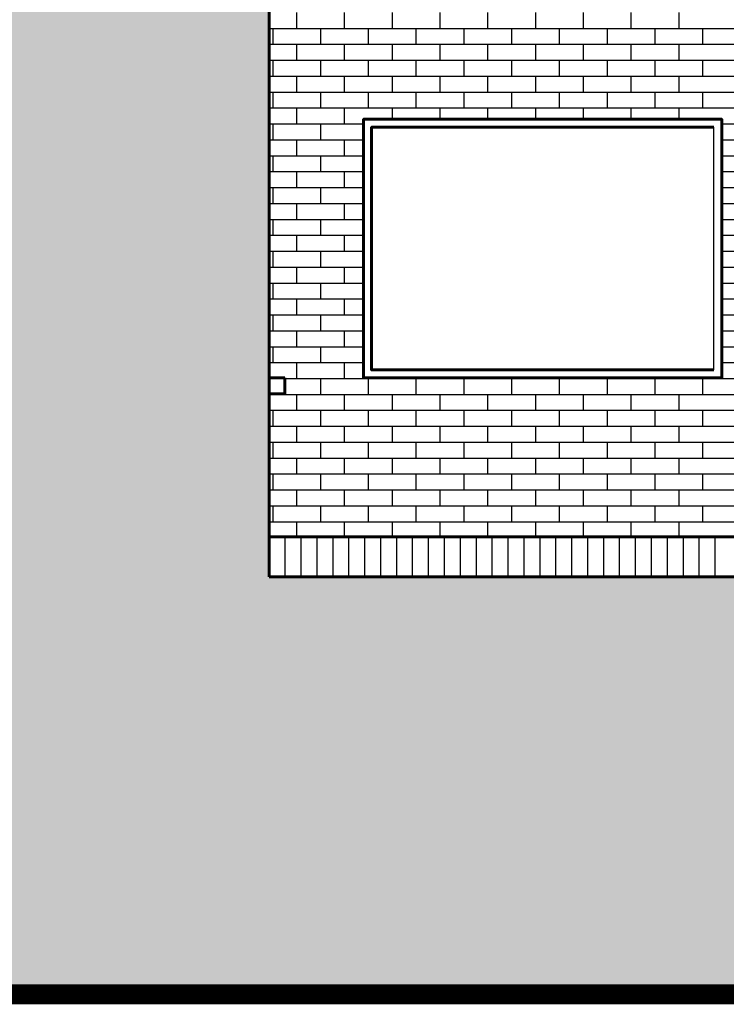
# Model space of a CAD drawing. Extents: x 0 to 101, y -27 to 47.
# Drawn here: x 41 to 45, y 25 to 30 of the extents above; entities that cross this region are included whole.
import ezdxf

# ---------------------------------------------------------------- set-up
doc = ezdxf.new("R2010")
doc.units = 0
doc.header["$MEASUREMENT"] = 0
doc.layers.get('0').update_dxf_attribs({"color": 5, "linetype": 'CONTINUOUS'})
doc.layers.add('ACHURADOS', color=8, linetype='CONTINUOUS')
doc.layers.add('PUERTA-VENTANA', color=3, linetype='CONTINUOUS')
doc.layers.add('MUROS', color=1, linetype='CONTINUOUS', lineweight=60)

# ---------------------------------------------------------------- blocks, each defined once
blk = doc.blocks.new('*X29')
at = {"color": 0}
for p, q in [((111.96, 14.6418), (111.96, 14.7218)), ((112.2, 14.6418), (112.2, 14.7218)), ((112.44, 14.6418), (112.44, 14.7218)), ((112.68, 14.6418), (112.68, 14.7218)), ((112.92, 14.6418), (112.92, 14.7218)), ((113.16, 14.6418), (113.16, 14.7218)), ((113.4, 14.6418), (113.4, 14.7218)), ((113.64, 14.6418), (113.64, 14.7218)), ((113.88, 14.6418), (113.88, 14.7218)), ((111.82, 14.6418), (117.37, 14.6418)), ((111.84, 14.5618), (111.84, 14.6418)), ((112.08, 14.5618), (112.08, 14.6418)), ((112.32, 14.5618), (112.32, 14.6418)), ((112.56, 14.5618), (112.56, 14.6418)), ((112.8, 14.5618), (112.8, 14.6418)), ((113.04, 14.5618), (113.04, 14.6418)), ((113.28, 14.5618), (113.28, 14.6418)), ((113.52, 14.5618), (113.52, 14.6418)), ((113.76, 14.5618), (113.76, 14.6418)), ((114, 14.5618), (114, 14.6418)), ((111.82, 14.5618), (117.37, 14.5618)), ((111.96, 14.4818), (111.96, 14.5618)), ((112.2, 14.4818), (112.2, 14.5618)), ((112.44, 14.4818), (112.44, 14.5618)), ((112.68, 14.4818), (112.68, 14.5618)), ((112.92, 14.4818), (112.92, 14.5618)), ((113.16, 14.4818), (113.16, 14.5618)), ((113.4, 14.4818), (113.4, 14.5618)), ((113.64, 14.4818), (113.64, 14.5618)), ((113.88, 14.4818), (113.88, 14.5618)), ((111.82, 14.4818), (117.37, 14.4818)), ((111.84, 14.4018), (111.84, 14.4818)), ((112.08, 14.4018), (112.08, 14.4818)), ((112.32, 14.4018), (112.32, 14.4818)), ((112.56, 14.4018), (112.56, 14.4818)), ((112.8, 14.4018), (112.8, 14.4818)), ((113.04, 14.4018), (113.04, 14.4818)), ((113.28, 14.4018), (113.28, 14.4818)), ((113.52, 14.4018), (113.52, 14.4818)), ((113.76, 14.4018), (113.76, 14.4818)), ((114, 14.4018), (114, 14.4818)), ((111.82, 14.4018), (117.37, 14.4018)), ((111.96, 14.3218), (111.96, 14.4018)), ((112.2, 14.3218), (112.2, 14.4018)), ((112.44, 14.3218), (112.44, 14.4018)), ((112.68, 14.3218), (112.68, 14.4018)), ((112.92, 14.3218), (112.92, 14.4018)), ((113.16, 14.3218), (113.16, 14.4018)), ((113.4, 14.3218), (113.4, 14.4018)), ((113.64, 14.3218), (113.64, 14.4018)), ((113.88, 14.3218), (113.88, 14.4018)), ((111.82, 14.3218), (117.37, 14.3218)), ((111.84, 14.2418), (111.84, 14.3218)), ((112.08, 14.2418), (112.08, 14.3218)), ((112.32, 14.2418), (112.32, 14.3218)), ((112.56, 14.2418), (112.56, 14.3218)), ((112.8, 14.2418), (112.8, 14.3218)), ((113.04, 14.2418), (113.04, 14.3218)), ((113.28, 14.2418), (113.28, 14.3218)), ((113.52, 14.2418), (113.52, 14.3218)), ((113.76, 14.2418), (113.76, 14.3218)), ((114, 14.2418), (114, 14.3218)), ((111.82, 14.2418), (117.37, 14.2418)), ((111.96, 14.1618), (111.96, 14.2418)), ((112.2, 14.1618), (112.2, 14.2418)), ((112.44, 14.1852), (112.44, 14.2418)), ((112.68, 14.1852), (112.68, 14.2418)), ((112.92, 14.1852), (112.92, 14.2418)), ((113.16, 14.1852), (113.16, 14.2418)), ((113.4, 14.1852), (113.4, 14.2418)), ((113.64, 14.1852), (113.64, 14.2418)), ((113.88, 14.1852), (113.88, 14.2418)), ((111.82, 14.1618), (112.295, 14.1618)), ((111.84, 14.0818), (111.84, 14.1618)), ((112.08, 14.0818), (112.08, 14.1618)), ((114.095, 14.1618), (115.095, 14.1618)), ((111.82, 14.0818), (112.295, 14.0818)), ((111.96, 14.0017), (111.96, 14.0818)), ((112.2, 14.0017), (112.2, 14.0818)), ((114.095, 14.0818), (115.095, 14.0818)), ((111.82, 14.0017), (112.295, 14.0017)), ((111.84, 13.9217), (111.84, 14.0017)), ((112.08, 13.9217), (112.08, 14.0017)), ((114.095, 14.0017), (115.095, 14.0017)), ((111.82, 13.9217), (112.295, 13.9217)), ((111.96, 13.8417), (111.96, 13.9217)), ((112.2, 13.8417), (112.2, 13.9217)), ((114.095, 13.9217), (115.095, 13.9217)), ((111.82, 13.8417), (112.295, 13.8417)), ((111.84, 13.7617), (111.84, 13.8417)), ((112.08, 13.7617), (112.08, 13.8417)), ((114.095, 13.8417), (115.095, 13.8417)), ((111.82, 13.7617), (112.295, 13.7617)), ((111.96, 13.6817), (111.96, 13.7617)), ((112.2, 13.6817), (112.2, 13.7617)), ((114.095, 13.7617), (115.095, 13.7617)), ((111.82, 13.6817), (112.295, 13.6817)), ((111.84, 13.6017), (111.84, 13.6817)), ((112.08, 13.6017), (112.08, 13.6817)), ((114.095, 13.6817), (115.095, 13.6817)), ((111.82, 13.6017), (112.295, 13.6017)), ((111.96, 13.5217), (111.96, 13.6017)), ((112.2, 13.5217), (112.2, 13.6017)), ((114.095, 13.6017), (115.095, 13.6017)), ((111.82, 13.5217), (112.295, 13.5217)), ((111.84, 13.4417), (111.84, 13.5217)), ((112.08, 13.4417), (112.08, 13.5217)), ((114.095, 13.5217), (115.095, 13.5217)), ((111.82, 13.4417), (112.295, 13.4417)), ((111.96, 13.3617), (111.96, 13.4417)), ((112.2, 13.3617), (112.2, 13.4417)), ((114.095, 13.4417), (115.095, 13.4417)), ((111.82, 13.3617), (112.295, 13.3617)), ((111.84, 13.2817), (111.84, 13.3617)), ((112.08, 13.2817), (112.08, 13.3617)), ((114.095, 13.3617), (115.095, 13.3617)), ((111.82, 13.2817), (112.295, 13.2817)), ((111.96, 13.2017), (111.96, 13.2817)), ((112.2, 13.2017), (112.2, 13.2817)), ((114.095, 13.2817), (115.095, 13.2817)), ((111.82, 13.2017), (112.295, 13.2017)), ((111.84, 13.1216), (111.84, 13.2017)), ((112.08, 13.1216), (112.08, 13.2017)), ((114.095, 13.2017), (115.095, 13.2017)), ((111.82, 13.1216), (112.295, 13.1216)), ((111.96, 13.0416), (111.96, 13.1216)), ((112.2, 13.0416), (112.2, 13.1216)), ((114.095, 13.1216), (115.095, 13.1216)), ((111.82, 13.0416), (112.295, 13.0416)), ((111.84, 12.9616), (111.84, 13.0416)), ((112.08, 12.9616), (112.08, 13.0416)), ((114.095, 13.0416), (115.095, 13.0416)), ((111.82, 12.9616), (112.295, 12.9616)), ((111.96, 12.8816), (111.96, 12.9616)), ((112.2, 12.8816), (112.2, 12.9616)), ((114.095, 12.9616), (115.095, 12.9616)), ((111.9, 12.8816), (117.29, 12.8816)), ((112.08, 12.8016), (112.08, 12.8816)), ((112.32, 12.8016), (112.32, 12.8816)), ((112.44, 12.8816), (112.44, 12.8852)), ((112.56, 12.8016), (112.56, 12.8816)), ((112.68, 12.8816), (112.68, 12.8852)), ((112.8, 12.8016), (112.8, 12.8816)), ((112.92, 12.8816), (112.92, 12.8852)), ((113.04, 12.8016), (113.04, 12.8816)), ((113.16, 12.8816), (113.16, 12.8852)), ((113.28, 12.8016), (113.28, 12.8816)), ((113.4, 12.8816), (113.4, 12.8852)), ((113.52, 12.8016), (113.52, 12.8816)), ((113.64, 12.8816), (113.64, 12.8852)), ((113.76, 12.8016), (113.76, 12.8816)), ((113.88, 12.8816), (113.88, 12.8852)), ((114, 12.8016), (114, 12.8816)), ((111.82, 12.8016), (117.37, 12.8016)), ((111.84, 12.8016), (111.84, 12.8052)), ((111.96, 12.7216), (111.96, 12.8016)), ((112.2, 12.7216), (112.2, 12.8016)), ((112.44, 12.7216), (112.44, 12.8016)), ((112.68, 12.7216), (112.68, 12.8016)), ((112.92, 12.7216), (112.92, 12.8016)), ((113.16, 12.7216), (113.16, 12.8016)), ((113.4, 12.7216), (113.4, 12.8016)), ((113.64, 12.7216), (113.64, 12.8016)), ((113.88, 12.7216), (113.88, 12.8016)), ((111.82, 12.7216), (117.37, 12.7216)), ((111.84, 12.6416), (111.84, 12.7216)), ((112.08, 12.6416), (112.08, 12.7216)), ((112.32, 12.6416), (112.32, 12.7216)), ((112.56, 12.6416), (112.56, 12.7216)), ((112.8, 12.6416), (112.8, 12.7216)), ((113.04, 12.6416), (113.04, 12.7216)), ((113.28, 12.6416), (113.28, 12.7216)), ((113.52, 12.6416), (113.52, 12.7216)), ((113.76, 12.6416), (113.76, 12.7216)), ((114, 12.6416), (114, 12.7216)), ((111.82, 12.6416), (117.37, 12.6416)), ((111.96, 12.5616), (111.96, 12.6416)), ((112.2, 12.5616), (112.2, 12.6416)), ((112.44, 12.5616), (112.44, 12.6416)), ((112.68, 12.5616), (112.68, 12.6416)), ((112.92, 12.5616), (112.92, 12.6416)), ((113.16, 12.5616), (113.16, 12.6416)), ((113.4, 12.5616), (113.4, 12.6416)), ((113.64, 12.5616), (113.64, 12.6416)), ((113.88, 12.5616), (113.88, 12.6416)), ((111.82, 12.5616), (117.37, 12.5616)), ((111.84, 12.4816), (111.84, 12.5616)), ((112.08, 12.4816), (112.08, 12.5616)), ((112.32, 12.4816), (112.32, 12.5616)), ((112.56, 12.4816), (112.56, 12.5616)), ((112.8, 12.4816), (112.8, 12.5616)), ((113.04, 12.4816), (113.04, 12.5616)), ((113.28, 12.4816), (113.28, 12.5616)), ((113.52, 12.4816), (113.52, 12.5616)), ((113.76, 12.4816), (113.76, 12.5616)), ((114, 12.4816), (114, 12.5616)), ((111.82, 12.4816), (117.37, 12.4816)), ((111.96, 12.4015), (111.96, 12.4816)), ((112.2, 12.4015), (112.2, 12.4816)), ((112.44, 12.4015), (112.44, 12.4816)), ((112.68, 12.4015), (112.68, 12.4816)), ((112.92, 12.4015), (112.92, 12.4816)), ((113.16, 12.4015), (113.16, 12.4816)), ((113.4, 12.4015), (113.4, 12.4816)), ((113.64, 12.4015), (113.64, 12.4816)), ((113.88, 12.4015), (113.88, 12.4816)), ((111.82, 12.4015), (117.37, 12.4015)), ((111.84, 12.3215), (111.84, 12.4015)), ((112.08, 12.3215), (112.08, 12.4015)), ((112.32, 12.3215), (112.32, 12.4015)), ((112.56, 12.3215), (112.56, 12.4015)), ((112.8, 12.3215), (112.8, 12.4015)), ((113.04, 12.3215), (113.04, 12.4015)), ((113.28, 12.3215), (113.28, 12.4015)), ((113.52, 12.3215), (113.52, 12.4015)), ((113.76, 12.3215), (113.76, 12.4015)), ((114, 12.3215), (114, 12.4015)), ((111.82, 12.3215), (117.37, 12.3215)), ((111.96, 12.2415), (111.96, 12.3215)), ((112.2, 12.2415), (112.2, 12.3215)), ((112.44, 12.2415), (112.44, 12.3215)), ((112.68, 12.2415), (112.68, 12.3215)), ((112.92, 12.2415), (112.92, 12.3215)), ((113.16, 12.2415), (113.16, 12.3215)), ((113.4, 12.2415), (113.4, 12.3215)), ((113.64, 12.2415), (113.64, 12.3215)), ((113.88, 12.2415), (113.88, 12.3215)), ((111.82, 12.2415), (117.37, 12.2415)), ((111.84, 12.1615), (111.84, 12.2415)), ((112.08, 12.1615), (112.08, 12.2415)), ((112.32, 12.1615), (112.32, 12.2415)), ((112.56, 12.1615), (112.56, 12.2415)), ((112.8, 12.1615), (112.8, 12.2415)), ((113.04, 12.1615), (113.04, 12.2415)), ((113.28, 12.1615), (113.28, 12.2415)), ((113.52, 12.1615), (113.52, 12.2415)), ((113.76, 12.1615), (113.76, 12.2415)), ((114, 12.1615), (114, 12.2415)), ((111.82, 12.1615), (117.37, 12.1615)), ((111.96, 12.0852), (111.96, 12.1615)), ((112.2, 12.0852), (112.2, 12.1615)), ((112.44, 12.0852), (112.44, 12.1615)), ((112.68, 12.0852), (112.68, 12.1615)), ((112.92, 12.0852), (112.92, 12.1615)), ((113.16, 12.0852), (113.16, 12.1615)), ((113.4, 12.0852), (113.4, 12.1615)), ((113.64, 12.0852), (113.64, 12.1615)), ((113.88, 12.0852), (113.88, 12.1615))]:
    blk.add_line(p, q, dxfattribs=at)

msp = doc.modelspace()

# ---------------------------------------------------------------- hatches: boundary and pattern name
at = {"layer": 'ACHURADOS'}
h = msp.add_hatch(dxfattribs=at)
h.set_pattern_fill('AR-BRSTD', color=256, scale=0.03, style=0)
h.paths.add_polyline_path([(42.61117, 30.48888), (42.21254, 30.48888), (38.76117, 32.49068), (38.76117, 25.48888), (45.26117, 25.48888), (45.26117, 27.58888), (42.61117, 27.58888)])
h.paths.add_polyline_path([(45.51117, 27.58888), (45.26117, 27.58888), (45.26117, 25.48888), (45.51117, 25.48888)])
h.paths.add_polyline_path([(45.51117, 27.58888), (45.51117, 25.48888), (46.22312, 25.48888), (52.92312, 25.48888), (58.26117, 25.48888), (58.26117, 27.58888), (55.61117, 27.58888), (55.61117, 30.48888), (55.21254, 30.48888), (51.88617, 32.41818), (48.5598, 30.48888), (48.16117, 30.48888), (48.16117, 27.58888)])
h.paths.add_polyline_path([(58.51117, 27.58888), (58.26117, 27.58888), (58.26117, 25.48888), (58.51117, 25.48888)])
h.paths.add_polyline_path([(65.01117, 25.48888), (65.01117, 32.49068), (61.5598, 30.48888), (61.16117, 30.48888), (61.16117, 27.58888), (58.51117, 27.58888), (58.51117, 25.48888), (59.65548, 25.48888)])

# ---------------------------------------------------------------- linework, layer by layer
msp.add_lwpolyline([(42.61117, 28.58888), (42.61117, 28.50888), (42.69117, 28.50888), (42.69117, 28.58888)], close=True, dxfattribs=at)
for points in [[(42.69117, 27.78888), (42.69117, 27.58888)], [(42.77117, 27.78888), (42.77117, 27.58888)], [(42.85117, 27.78888), (42.85117, 27.58888)], [(42.93117, 27.78888), (42.93117, 27.58888)], [(43.01117, 27.78888), (43.01117, 27.58888)], [(43.09117, 27.78888), (43.09117, 27.58888)], [(43.17117, 27.78888), (43.17117, 27.58888)], [(43.25117, 27.78888), (43.25117, 27.58888)], [(43.33117, 27.78888), (43.33117, 27.58888)], [(43.41117, 27.78888), (43.41117, 27.58888)], [(43.49117, 27.78888), (43.49117, 27.58888)], [(43.57117, 27.78888), (43.57117, 27.58888)], [(43.65117, 27.78888), (43.65117, 27.58888)], [(43.73117, 27.78888), (43.73117, 27.58888)], [(43.81117, 27.78888), (43.81117, 27.58888)], [(43.89117, 27.78888), (43.89117, 27.58888)], [(43.97117, 27.78888), (43.97117, 27.58888)], [(44.05117, 27.78888), (44.05117, 27.58888)], [(44.13117, 27.78888), (44.13117, 27.58888)], [(44.21117, 27.78888), (44.21117, 27.58888)], [(44.29117, 27.78888), (44.29117, 27.58888)], [(44.37117, 27.78888), (44.37117, 27.58888)], [(44.45117, 27.78888), (44.45117, 27.58888)], [(44.53117, 27.78888), (44.53117, 27.58888)], [(44.61117, 27.78888), (44.61117, 27.58888)], [(44.69117, 27.78888), (44.69117, 27.58888)], [(44.77117, 27.78888), (44.77117, 27.58888)], [(44.85117, 27.78888), (44.85117, 27.58888)]]:
    msp.add_lwpolyline(points, dxfattribs=at)
at = {"layer": 'MUROS'}
for points in [[(42.61117, 30.48888), (42.61117, 27.58888)], [(42.69117, 28.58888), (42.69117, 28.50888), (42.61117, 28.50888)], [(42.61117, 28.58888), (42.69117, 28.58888)], [(42.61117, 27.78888), (45.51117, 27.78888)], [(48.16117, 27.58888), (42.61117, 27.58888)]]:
    msp.add_lwpolyline(points, dxfattribs=at)
at = {"layer": 'MUROS', "color": 1}
msp.add_lwpolyline([(44.88617, 28.58888), (44.88617, 29.88888), (43.08617, 29.88888), (43.08617, 28.58888)], close=True, dxfattribs=at)
at = {"layer": 'MUROS', "color": 3}
msp.add_lwpolyline([(44.84617, 29.84888), (43.12617, 29.84888), (43.12617, 28.62888), (44.84617, 28.62888)], dxfattribs=at)
at = {"layer": 'MUROS', "const_width": 0.1}
msp.add_lwpolyline([(65.91373, 25.48888), (59.65548, 25.48888), (52.92312, 25.48888), (46.22312, 25.48888), (37.85832, 25.48888)], dxfattribs=at)
at = {"layer": 'PUERTA-VENTANA'}
msp.add_lwpolyline([(44.84617, 28.62888), (44.84617, 29.84888)], dxfattribs=at)

# ---------------------------------------------------------------- block references
at = {"layer": 'ACHURADOS'}
msp.add_blockref('*X29', (-69.2088, 15.70371), dxfattribs=at)

doc.saveas('drawing.dxf')
